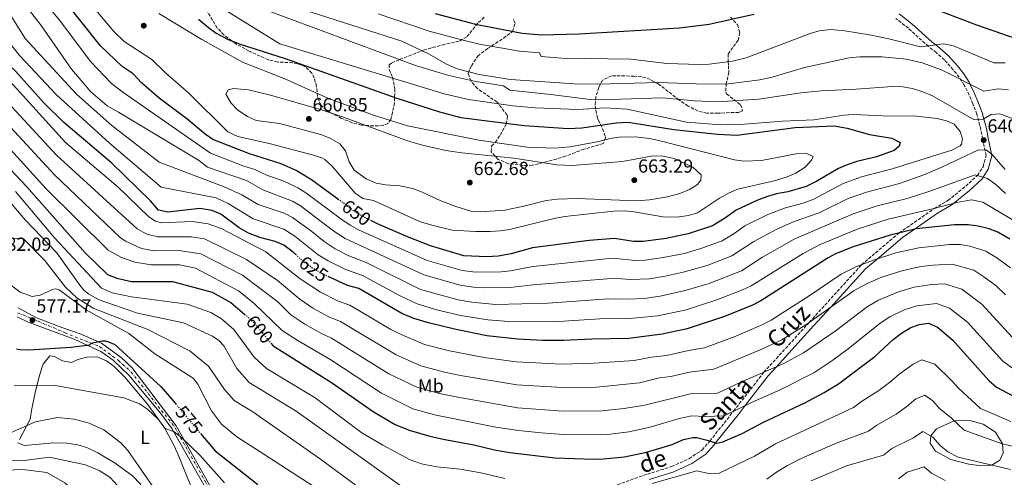
# Model space of a CAD drawing. Units: metres. Extents: x 600356 to 603793, y 4747672 to 4750035.
# Drawn here: x 602115 to 602636, y 4748124 to 4748366 of the extents above; entities that cross this region are included whole.
import ezdxf
from ezdxf.enums import TextEntityAlignment as Align

# ---------------------------------------------------------------- set-up
doc = ezdxf.new("R2010")
doc.units = ezdxf.units.M
doc.header["$MEASUREMENT"] = 0
for name, pattern in [('DGN Style 3', [2.435891, 1.739922, -0.695969]), ('DGN Style 4', [2.785615, 1.391938, -0.695969, 0.00174, -0.695969]), ('DGN Style 5', [1.217945, 0.521977, -0.695969])]:
    doc.linetypes.add(name, pattern=pattern)
for name, color, linetype, lineweight in [('Balsa-alberca', 142, 'Continuous', 0), ('Camino', 7, 'DGN Style 3', 0), ('Cota de curva de nivel directora', 7, 'Continuous', 0), ('Cota de punto acotado terreno', 7, 'Continuous', 0), ('Curva de nivel directora', 30, 'Continuous', 30), ('Curva de nivel directora no vista', 30, 'DGN Style 5', 30), ('Curva de nivel intermedia', 30, 'Continuous', 0), ('Eje pista pavimentada', 7, 'DGN Style 4', 0), ('Etiqueta de uso rústico', 92, 'Continuous', 0), ('Línea de cambio de uso (parcela vista)', 92, 'Continuous', 0), ('Línea de pista pavimentada', 7, 'Continuous', 0), ('Margen derecho', 7, 'Continuous', 0), ('pavimentado', 23, 'Continuous', 0), ('Punto acotado terreno (símbolo)', 7, 'Continuous', 0), ('Zona arbolada', 92, 'DGN Style 3', 0)]:
    doc.layers.add(name, color=color, linetype=linetype, lineweight=lineweight)
doc.styles.add('Style-Arial', font='arial.ttf')

# ---------------------------------------------------------------- blocks, each defined once
blk = doc.blocks.new('5PATER')
at = {"layer": 'Punto acotado terreno (símbolo)', "linetype": 'Continuous', "lineweight": 0}
h = blk.add_hatch(color=51, dxfattribs=at)
edge = h.paths.add_edge_path()
edge.add_ellipse((0, 0), major_axis=(-0.11, -0.111), ratio=0.999422, start_angle=0, end_angle=360)

msp = doc.modelspace()

# ---------------------------------------------------------------- linework, layer by layer
at = {"layer": 'Balsa-alberca', "color": 142, "linetype": 'Continuous', "lineweight": 0, "elevation": 587, "flags": 128}
msp.add_lwpolyline([(602596.92, 4748145.53), (602600.07, 4748149.3), (602609.36, 4748153.51), (602617.66, 4748153.6), (602624.74, 4748151.63), (602631.24, 4748147.51), (602634.99, 4748141.3), (602635.26, 4748136.57), (602633.53, 4748132.63), (602629.29, 4748129.97), (602623.78, 4748129.58), (602617.09, 4748130.47), (602607.53, 4748132.98), (602599.49, 4748137.47), (602596.62, 4748141.59), (602596.92, 4748145.53)], close=True, dxfattribs=at)
at = {"layer": 'Balsa-alberca', "color": 142, "linetype": 'Continuous', "lineweight": 0}
msp.add_polyline3d([(602596.92, 4748145.53, 585), (602600.07, 4748149.3, 587), (602609.36, 4748153.51, 590), (602617.66, 4748153.6, 591), (602624.74, 4748151.63, 591), (602631.24, 4748147.51, 591), (602634.99, 4748141.3, 590), (602635.26, 4748136.57, 587), (602633.53, 4748132.63, 587), (602629.29, 4748129.97, 585), (602623.78, 4748129.58, 584), (602617.09, 4748130.47, 584), (602607.53, 4748132.98, 584), (602599.49, 4748137.47, 584), (602596.62, 4748141.59, 584), (602596.92, 4748145.53, 585)], dxfattribs=at)
at = {"layer": 'Camino', "color": 7, "linetype": 'DGN Style 3', "lineweight": 0}
msp.add_polyline3d([(602428.9, 4748118.79, 595), (602446.99, 4748125.29, 596.88), (602459.86, 4748129.24, 597.52), (602469.02, 4748133.42, 598.15), (602475.96, 4748138.06, 599.02), (602480.09, 4748142.76, 600), (602492.64, 4748158.56, 605), (602508.6, 4748179.14, 610), (602532.77, 4748205.68, 615), (602560.35, 4748236.09, 620), (602580.2, 4748252.93, 625), (602598.87, 4748265.86, 630), (602606.05, 4748270.03, 631.3), (602615.46, 4748277.69, 632.85), (602621.61, 4748283.34, 635), (602624.62, 4748287.9, 637), (602626.2, 4748293.86, 640.53), (602624.4, 4748302.58, 641.56), (602623.51, 4748307.5, 641.46), (602621.42, 4748315.74, 639.88), (602619.21, 4748321.27, 638.92), (602617.28, 4748325.87, 638.72), (602614.68, 4748331.22, 637.05), (602612.05, 4748335.34, 635.98), (602608.81, 4748339.3, 633.55), (602604.24, 4748344.48, 632.94), (602599.87, 4748348.39, 632.64), (602595.77, 4748351.62, 630.2), (602585.11, 4748361.22, 627.18), (602578.53, 4748366.47, 626.61)], dxfattribs=at)
at = {"layer": 'Curva de nivel directora', "color": 30, "linetype": 'Continuous', "lineweight": 30, "flags": 128}
for points, elevation in [([(602283.79, 4748270.41), (602269.26, 4748281.07), (602261.09, 4748286.03), (602253.3, 4748289.45), (602236.56, 4748294.71), (602217.06, 4748302.44), (602212.93, 4748305.25), (602203.32, 4748313.29), (602188.65, 4748324.3), (602179.37, 4748332.38), (602174.86, 4748337.07), (602169.09, 4748340.96), (602157.65, 4748352.02), (602120.21, 4748399.02)], 650), ([(602261.32, 4748241.08), (602259.5, 4748242.72), (602254.7, 4748246.37), (602250.08, 4748248.31), (602241.95, 4748250.55), (602235.98, 4748252.79), (602230.95, 4748255.62), (602221.38, 4748262.85), (602216.79, 4748264.82), (602210.12, 4748265.83), (602193.29, 4748263.99), (602188.34, 4748264.92), (602184.02, 4748269.9), (602163.56, 4748289.83), (602138.15, 4748311.29), (602127.75, 4748321.57), (602112.66, 4748338.53), (602095.01, 4748354.92), (602086.97, 4748368.04)], 625), ([(602209.53, 4748366.08), (602214.71, 4748361.59), (602218.8, 4748358.71), (602225.18, 4748355.39), (602231.57, 4748352.78), (602255.29, 4748345.16), (602314.44, 4748324.19), (602337.04, 4748316.95), (602348.23, 4748314.04), (602381.86, 4748309.83), (602405.07, 4748308.2), (602412.38, 4748308.46), (602430.5, 4748311.26), (602436.89, 4748311.51), (602460.93, 4748307.75), (602484.08, 4748305.24), (602494.27, 4748304.58), (602525.3, 4748308.66), (602545.77, 4748309.63), (602552.67, 4748308.44), (602564.59, 4748305.07), (602576.34, 4748303.07), (602580.85, 4748300.86), (602580.26, 4748298.86), (602577.61, 4748296.57), (602568.19, 4748293.27), (602557.78, 4748290.67), (602552.68, 4748289.01), (602548.06, 4748287.1), (602536.7, 4748280.27), (602531.11, 4748277.54), (602521.41, 4748274.59), (602515.42, 4748273.56), (602510.61, 4748272.19), (602505, 4748270.05), (602493.94, 4748264.93), (602487.88, 4748260.5), (602481.42, 4748256.68), (602468.57, 4748252.43), (602456.87, 4748249.94), (602444.72, 4748248.41), (602439.72, 4748248.3), (602429.61, 4748249.99), (602416.15, 4748248.95), (602386.3, 4748244.98), (602374.96, 4748241.87), (602368.05, 4748240.62), (602362.01, 4748240.18), (602349.93, 4748240.84), (602332.33, 4748246.01), (602320, 4748250.84), (602304.15, 4748257.73), (602301.1, 4748259.26)], 650), ([(602334.64, 4748369.05), (602356.12, 4748363.41), (602380.82, 4748358.61), (602390.81, 4748357.84), (602410.98, 4748358.25), (602463.99, 4748361.51), (602479.71, 4748363.42), (602503.32, 4748368.78)], 625), ([(602602.67, 4748370.04), (602621.22, 4748363.12), (602647.14, 4748354.12)], 625), ([(602097.93, 4748298.99), (602118.65, 4748277.3), (602149.51, 4748242.32), (602161.29, 4748230.95), (602166.34, 4748228.95), (602173.97, 4748227.28), (602195.74, 4748227.19), (602216.68, 4748221.52), (602226.63, 4748216.17), (602233.97, 4748209.79)], 600), ([(602638.83, 4748249.66), (602632.49, 4748253.36), (602627.83, 4748255.17), (602621.99, 4748256.55), (602616.75, 4748257.21), (602609.61, 4748257.29), (602589.31, 4748255.06), (602575.45, 4748251.82), (602555.94, 4748245.54), (602546.61, 4748241.83), (602542.71, 4748239.76), (602506.99, 4748217.05), (602502.55, 4748214.75), (602487.87, 4748208.77), (602468.1, 4748202.16), (602454.9, 4748199.27), (602437.25, 4748197.11), (602417.68, 4748196.69), (602402.66, 4748195.91), (602391.61, 4748195.93), (602378.39, 4748196.64), (602362.02, 4748198.43), (602344.9, 4748201.9), (602331.14, 4748205.3), (602323.37, 4748207.66), (602317.13, 4748210.26), (602294.38, 4748223.48), (602288.33, 4748225.03), (602278.5, 4748229.71)], 625), ([(602247.83, 4748194.56), (602249.05, 4748193.08), (602279.81, 4748173.67), (602302.47, 4748158.03), (602313.6, 4748151.55), (602320.94, 4748148.52), (602331.83, 4748145.26), (602338.87, 4748143.67), (602355.23, 4748140.84), (602366.17, 4748138.09), (602374.22, 4748136.75), (602398.04, 4748133.94), (602418.77, 4748133.1), (602423.76, 4748133.31), (602434.9, 4748134.35), (602446.61, 4748136.81), (602460.07, 4748140.96), (602466.15, 4748143.51), (602471.09, 4748144.69), (602473.08, 4748144.64), (602477.94, 4748143.47), (602483.7, 4748141.56), (602486.9, 4748142.36), (602497.2, 4748146.76), (602508.48, 4748152.74), (602530.36, 4748163.07), (602540.48, 4748168.4), (602548.18, 4748173.12), (602567.38, 4748187.52), (602577.1, 4748196.52), (602581.42, 4748199.8), (602585.99, 4748202.76), (602590.8, 4748204.4), (602595.76, 4748205.2), (602600.57, 4748203.05), (602608.69, 4748196.15), (602627.61, 4748174.89), (602631.83, 4748171.32), (602644.11, 4748164.78)], 600), ([(602113.13, 4748191.58), (602114.98, 4748191.15), (602119.62, 4748191.02), (602142.02, 4748192.5), (602151.94, 4748193.65), (602152.75, 4748194.35), (602154.23, 4748194.98), (602158.58, 4748195.86), (602160.02, 4748195.8), (602161.86, 4748195.29), (602165.19, 4748193.81), (602189.8, 4748171.52), (602197.33, 4748162.55)], 575), ([(602210.56, 4748146.78), (602218.33, 4748137.52), (602240.91, 4748119.74)], 575)]:
    msp.add_lwpolyline(points, dxfattribs=dict(at, elevation=elevation))
at = {"layer": 'Curva de nivel directora no vista', "color": 30, "linetype": 'DGN Style 5', "lineweight": 30, "flags": 128}
for points, elevation in [([(602301.1, 4748259.26), (602296.71, 4748261.46), (602292.44, 4748264.06), (602283.79, 4748270.41)], 650), ([(602278.5, 4748229.71), (602274.59, 4748231.58), (602269.48, 4748234.53), (602265.41, 4748237.43), (602261.32, 4748241.08)], 625), ([(602233.97, 4748209.79), (602236.69, 4748207.43), (602240.2, 4748203.87), (602247.83, 4748194.56)], 600), ([(602197.33, 4748162.55), (602210.56, 4748146.78)], 575)]:
    msp.add_lwpolyline(points, dxfattribs=dict(at, elevation=elevation))
at = {"layer": 'Curva de nivel intermedia', "color": 30, "linetype": 'Continuous', "lineweight": 0, "flags": 128}
for points, elevation in [([(602098.34, 4748386.9), (602117.8, 4748355.75), (602144.98, 4748326.35), (602163.56, 4748309.72), (602188.67, 4748290.29), (602223.08, 4748277.4), (602232.41, 4748273.17), (602241, 4748268.05), (602254.75, 4748263.3), (602259.2, 4748261.02), (602269.45, 4748253.62), (602275.97, 4748248.3), (602281.73, 4748244.57), (602289, 4748240.88), (602298.29, 4748237.18), (602326.95, 4748223), (602346.91, 4748217.47), (602354.1, 4748216.3), (602366.58, 4748215.07), (602394.54, 4748215.81), (602426.2, 4748218.09), (602436.26, 4748217.91), (602445.35, 4748218.29), (602453.79, 4748219.41), (602466.93, 4748222.39), (602479.67, 4748226.07), (602496.76, 4748232.91), (602508.01, 4748240.17), (602524.73, 4748249.56), (602555.97, 4748263.05), (602568.61, 4748267.34), (602584.39, 4748271.15), (602596.52, 4748275.03), (602620.45, 4748283.67), (602626.95, 4748281.79), (602631.35, 4748278.53), (602636.49, 4748273.73)], 635), ([(602398.1, 4748297.83), (602406.17, 4748298.41), (602421.39, 4748301.38), (602427.15, 4748302.95), (602432.1, 4748303.69), (602440.59, 4748303.74), (602448.1, 4748302.93), (602453, 4748301.9), (602493.17, 4748291.68), (602498.13, 4748290.91), (602507.37, 4748291.2), (602525.69, 4748294.8), (602530.82, 4748295.13), (602534.68, 4748293.46), (602533.88, 4748291.38), (602530.44, 4748287.76), (602525.59, 4748284.55), (602520.99, 4748282.58), (602514.83, 4748280.73), (602494.89, 4748276.14), (602490.29, 4748274.2), (602485.24, 4748271.33), (602473.48, 4748263.58), (602468.72, 4748262.07), (602462.58, 4748261.27), (602455.18, 4748261.48), (602439.98, 4748264.15), (602435, 4748264.57), (602429.09, 4748264.41), (602403.36, 4748261.65), (602398.43, 4748260.81), (602374.03, 4748254.76), (602369.09, 4748253.99), (602363.87, 4748253.73), (602356.29, 4748253.7), (602343.79, 4748254.4), (602332.98, 4748256.94), (602326.45, 4748259), (602302, 4748270.14), (602296.49, 4748271.11), (602292.39, 4748273.97), (602280.05, 4748288.5), (602276.27, 4748291.8), (602275.03, 4748292.43), (602270.3, 4748294.07), (602247.5, 4748300.13), (602230.29, 4748303.88), (602224.93, 4748306.39), (602204.35, 4748326.86), (602192.15, 4748337.45), (602184.83, 4748344.8), (602170.2, 4748354.32), (602164.7, 4748359.57), (602138.46, 4748390.96)], 655), ([(602192.88, 4748390.02), (602252.47, 4748352.99), (602339.46, 4748326.6), (602352.28, 4748323.53), (602375.83, 4748320.27), (602387.63, 4748319.15), (602410.22, 4748318.21)], 645), ([(602110.1, 4748383.55), (602126.26, 4748362.7), (602142.36, 4748339.59), (602152.46, 4748327.63), (602161.09, 4748320.21), (602167.22, 4748316.88), (602209.5, 4748291.4), (602214.28, 4748287.79), (602234.81, 4748280.6), (602243.51, 4748275.68), (602259.17, 4748269.81), (602263.43, 4748267.19), (602281.1, 4748253.79), (602287.1, 4748250.02), (602328.74, 4748230.67), (602347.92, 4748225.26), (602355.06, 4748224.18), (602360.64, 4748223.85), (602374.35, 4748223.99), (602386.43, 4748225.47), (602425.67, 4748228.67), (602430.79, 4748228.79), (602438.05, 4748228.26), (602448.05, 4748228.66), (602456.43, 4748230.03), (602465.92, 4748232.13), (602478.62, 4748235.74), (602491.65, 4748240.83), (602503.32, 4748248.43), (602515.49, 4748254.96), (602524.65, 4748258.97), (602538, 4748263.53), (602553.33, 4748271.07), (602562.95, 4748274.52), (602580.44, 4748279.04), (602593.33, 4748283.69), (602602.82, 4748287.66), (602622.3, 4748296.9), (602626.38, 4748296.76), (602629.43, 4748294.41), (602636.39, 4748286.44)], 640), ([(602410.22, 4748318.21), (602424.68, 4748319.14), (602436.25, 4748318.36), (602467.75, 4748311.53), (602485.87, 4748310.14), (602496.1, 4748310.31), (602518.46, 4748312.11), (602535.02, 4748312.79), (602551.06, 4748315.31), (602556.1, 4748315.62), (602575.51, 4748314.74), (602587.84, 4748314.83), (602600.41, 4748313.54), (602605.25, 4748312.29), (602609.28, 4748310.44), (602612.58, 4748306.69), (602613.76, 4748302.74), (602613.24, 4748299.82), (602612.5, 4748299), (602608.14, 4748296.69), (602576.5, 4748286.92), (602560.37, 4748282.6), (602550.68, 4748279.12), (602535.12, 4748270.77), (602529.49, 4748268.75), (602520.04, 4748266.27), (602510.69, 4748262.71), (602498.63, 4748256.68), (602492.94, 4748252.6), (602486.54, 4748248.76), (602475.28, 4748244.62), (602466.64, 4748242.11), (602455.3, 4748239.87), (602445.76, 4748238.46), (602440.77, 4748238.35), (602430.32, 4748239.39), (602425.15, 4748239.25), (602386.36, 4748235.22), (602374.65, 4748232.93), (602369.68, 4748232.36), (602356.02, 4748232.1), (602348.92, 4748233.05), (602330.53, 4748238.34), (602294.13, 4748254.6), (602289.75, 4748257.01), (602284.75, 4748260.4), (602266.35, 4748274.13), (602262.13, 4748276.82), (602254.29, 4748280.45), (602246.02, 4748283.31), (602239.29, 4748286.52), (602233.53, 4748288.33), (602215.76, 4748295.07), (602169.44, 4748327.39), (602163.42, 4748332.06), (602152.3, 4748343.71), (602136.1, 4748365.43), (602119.15, 4748385.76)], 645), ([(602587.26, 4748329.35), (602582.1, 4748330.17), (602576.66, 4748330.51), (602557.51, 4748329), (602538.96, 4748328.13), (602528.14, 4748327.08), (602505.99, 4748323.73), (602483.99, 4748322.26), (602472.08, 4748322.85), (602455.02, 4748324.48), (602432.7, 4748323.66), (602416.68, 4748323.54), (602395.93, 4748326.22), (602374.26, 4748328.5), (602370.96, 4748330.83), (602356.32, 4748333.03), (602341.89, 4748336.26), (602324.27, 4748341.56), (602221.58, 4748379.88)], 640), ([(602638.08, 4748328.65), (602632.63, 4748329.22), (602625.11, 4748327.89), (602602.63, 4748339.18), (602592.4, 4748342.92), (602584.21, 4748344.94), (602571.21, 4748346.12), (602559.5, 4748346.2), (602553.75, 4748345.63), (602530.22, 4748340.43), (602512.97, 4748335.39), (602506.48, 4748333.96), (602489.99, 4748331.84), (602477.78, 4748331.64), (602453.09, 4748332.46), (602420.44, 4748331.67), (602408.27, 4748331.77), (602374.61, 4748334.14), (602357.96, 4748336.81), (602346.42, 4748339.85), (602340.8, 4748342.3), (602331.53, 4748347.58), (602317.16, 4748354.51), (602242.71, 4748378.39)], 635), ([(602188.57, 4748369.11), (602211.2, 4748355.35), (602232.78, 4748343.22), (602255.25, 4748334.55), (602277.92, 4748324.33), (602301.59, 4748315.46), (602320.05, 4748309.58), (602357.82, 4748301.96), (602383.42, 4748298.36), (602398.1, 4748297.83)], 655), ([(602636.37, 4748342.89), (602630.25, 4748343.04), (602608.96, 4748352.02), (602603.75, 4748352.97), (602591.52, 4748351.38), (602574.71, 4748355.71), (602564.62, 4748357.82), (602551.5, 4748359.83), (602544.17, 4748360.52), (602537.88, 4748359.91), (602533.07, 4748358.52), (602499.21, 4748345.65), (602491.97, 4748343.82), (602479.75, 4748342.27), (602474.54, 4748342.08), (602457.35, 4748342.66), (602438.28, 4748344.85), (602401.7, 4748345.36), (602390.86, 4748346.27), (602390, 4748348.17), (602379.27, 4748349.07), (602358.17, 4748352.88), (602346.73, 4748355.58), (602331.55, 4748359.77), (602304.61, 4748368.88)], 630), ([(602101.24, 4748363.64), (602114.92, 4748346.68), (602134.27, 4748326.05), (602162.39, 4748300.47), (602189.77, 4748277.09), (602218.89, 4748271.53), (602225.24, 4748268.45), (602238.49, 4748260.42), (602254.71, 4748254.83), (602260.51, 4748251.2), (602272.72, 4748241.41), (602278.16, 4748238.07), (602286.95, 4748233.79), (602296.33, 4748230.33), (602316.13, 4748219.62), (602325.16, 4748215.33), (602336.2, 4748212.1), (602348.23, 4748209.21), (602362.54, 4748206.93), (602373.73, 4748206.12), (602397.39, 4748205.88), (602421.73, 4748207.36), (602437.7, 4748207.55), (602452.62, 4748209.07), (602467.52, 4748212.27), (602483.77, 4748217.42), (602497.37, 4748222.82), (602501.88, 4748224.98), (602529.5, 4748241.96), (602538.45, 4748246.73), (602558.59, 4748255.08), (602574.45, 4748260.22)], 630), ([(602639.24, 4748234.38), (602631.94, 4748239.69), (602626.11, 4748243.3), (602617.71, 4748245.85), (602612.55, 4748246.81), (602606.84, 4748246.87), (602590.6, 4748245.09), (602578.52, 4748242.34), (602566.14, 4748238.33), (602557.31, 4748234.91), (602549.59, 4748231.12), (602532.7, 4748219.65), (602512.55, 4748206.72), (602508.11, 4748204.41), (602492.89, 4748197.99), (602477.21, 4748192.08), (602468.7, 4748190.67), (602457.15, 4748188.12), (602449.21, 4748187.14), (602440.08, 4748185.34), (602418.9, 4748184.01), (602401.74, 4748183.51), (602377.56, 4748184.66), (602360.66, 4748186.91), (602342.29, 4748190.57), (602329.1, 4748193.94), (602317.95, 4748198.58), (602311.31, 4748201.8), (602289.54, 4748214.73), (602283.01, 4748217.04), (602274.1, 4748221.54), (602263.35, 4748228.67), (602245.2, 4748242.99), (602221.49, 4748255.18), (602214.6, 4748257.76), (602206.21, 4748258.93), (602189.73, 4748258.32), (602186.74, 4748259.08), (602183.12, 4748261.48), (602166.91, 4748277.18), (602139.14, 4748300.72), (602109.7, 4748333.22)], 620), ([(602407.25, 4748288.54), (602433.86, 4748290.69), (602449.08, 4748293.52), (602454.31, 4748293.72), (602461.18, 4748292.32), (602471.11, 4748287.76), (602475.54, 4748283.62), (602475.33, 4748280.76), (602473.47, 4748278.5), (602469.23, 4748275.85), (602464.12, 4748273.77), (602457.57, 4748272.08), (602448.11, 4748270.43), (602441.18, 4748269.85), (602409.83, 4748271.08), (602399.46, 4748270.87), (602393.38, 4748270.16), (602381.67, 4748267.06), (602371.52, 4748264.97), (602358.65, 4748264.09), (602353.52, 4748264.51), (602345.69, 4748266.91), (602337.67, 4748269.95), (602327.57, 4748274.69), (602322.89, 4748276.44), (602316.09, 4748277.84), (602308.46, 4748278.31), (602303.55, 4748279.2), (602298.2, 4748281.6), (602291.85, 4748286.2), (602289.24, 4748290.47), (602287.22, 4748296.45), (602284.24, 4748300.11), (602279.3, 4748302.93), (602274.66, 4748304.78), (602252.38, 4748310.9), (602239.96, 4748312.4), (602235.46, 4748314.57), (602230.24, 4748317.88), (602226.7, 4748321.57), (602223.93, 4748326.36), (602225.25, 4748328.58), (602227.98, 4748329.29), (602235.96, 4748328.61), (602247.66, 4748325.92), (602274.56, 4748317.99), (602285.63, 4748314.39), (602320.64, 4748301.54), (602328.03, 4748299.29), (602340.37, 4748296.6), (602348.85, 4748295.25), (602376.42, 4748292.41), (602399.14, 4748288.95), (602407.25, 4748288.54)], 660), ([(602643.33, 4748312.32), (602633.55, 4748315.91), (602628.89, 4748315.55), (602624.65, 4748313.12), (602619.97, 4748312.73), (602597.92, 4748325.5), (602592.74, 4748327.65), (602587.26, 4748329.35)], 640), ([(602571.1, 4748229.44), (602563.34, 4748226.14), (602556.47, 4748222.47), (602531.31, 4748204.65), (602518.11, 4748196.39), (602507.57, 4748191.37), (602482.21, 4748180.75), (602469.29, 4748179.18), (602459.4, 4748176.96), (602453.45, 4748176.23), (602442.9, 4748173.58), (602420.11, 4748171.33), (602402.06, 4748171.07), (602377.97, 4748172.54), (602348.11, 4748177.5), (602339.67, 4748179.24), (602327.06, 4748182.58), (602314.08, 4748188.44), (602284.7, 4748205.98), (602278.75, 4748208.38), (602269.95, 4748213.09), (602263.05, 4748217.79), (602251.23, 4748227.73), (602234.9, 4748238.89), (602212.69, 4748249.77), (602205.72, 4748250.92), (602187.97, 4748250.91), (602182.18, 4748252.2), (602176.97, 4748255.04), (602134.27, 4748294.16), (602104.12, 4748326.49)], 615), ([(602642.15, 4748195.53), (602623.96, 4748215.27), (602613.34, 4748223.17), (602604.15, 4748226), (602597.32, 4748225.6), (602588.26, 4748224.21), (602579.87, 4748221.77), (602569.37, 4748217.36), (602563.35, 4748213.82), (602546.44, 4748200.88), (602529.56, 4748189.43), (602519.24, 4748183.74), (602496.44, 4748173.88), (602483.77, 4748167.95), (602469.89, 4748167.68), (602445.73, 4748161.81), (602434.78, 4748159.98), (602422.99, 4748158.81), (602402.38, 4748158.62), (602378.37, 4748160.41), (602346.67, 4748165.94), (602337.06, 4748167.91), (602325.02, 4748171.23), (602310.21, 4748178.31), (602279.87, 4748197.23), (602274.49, 4748199.72), (602265.8, 4748204.64), (602258.38, 4748209.55), (602251.55, 4748216.5), (602232.81, 4748230.57), (602210.78, 4748241.78), (602199.14, 4748243.58), (602186.21, 4748243.5), (602179.39, 4748244.71), (602170.82, 4748248.6), (602168.05, 4748250.44), (602133.23, 4748283.68), (602105.83, 4748313.42)], 610), ([(602575.39, 4748208.58), (602570.22, 4748205.17), (602553.31, 4748191.5), (602545.22, 4748185.63), (602535.02, 4748178.92), (602517.22, 4748169.89), (602502.46, 4748163.31), (602487.63, 4748156.14), (602477.35, 4748155.72), (602470.49, 4748156.19), (602463.9, 4748154.66), (602448.56, 4748150.05), (602437.28, 4748147.68), (602425.86, 4748146.29), (602412.7, 4748145.96), (602402.71, 4748146.18), (602390.83, 4748147.17), (602378.78, 4748148.28), (602366.81, 4748150.11), (602334.44, 4748156.58), (602322.98, 4748159.87), (602306.34, 4748168.17), (602279.5, 4748185.71), (602261.65, 4748196.19), (602253.72, 4748201.32), (602238.93, 4748215.59), (602230.72, 4748222.25), (602207.96, 4748234.21), (602199.35, 4748236.05), (602184.45, 4748236.1), (602175.72, 4748237.53), (602168.81, 4748239.89), (602161.61, 4748243.86), (602128.64, 4748276.35), (602099.87, 4748307.97)], 605), ([(602100.51, 4748279.99), (602117.73, 4748259.8), (602134.57, 4748242.46), (602146.77, 4748225.24), (602149.05, 4748222.43), (602151.44, 4748220.44), (602156.89, 4748217.56), (602177.15, 4748210.52), (602201.62, 4748205.35), (602216.94, 4748198.33), (602220.32, 4748195.9), (602222.93, 4748193.14), (602229.83, 4748181.13), (602236.21, 4748173.73), (602261.21, 4748158.54), (602317.28, 4748118.44), (602323.19, 4748116.19), (602332.27, 4748114.51), (602347.23, 4748113.95), (602357.71, 4748112.26), (602368.91, 4748109), (602375.85, 4748108.28), (602383.32, 4748108.14)], 590), ([(602112.6, 4748274.81), (602133.29, 4748250.27), (602158.2, 4748223.67), (602163.74, 4748221.21), (602173.96, 4748219.01), (602203.41, 4748215.17), (602216, 4748210.81)], 595), ([(602574.45, 4748260.22), (602597.87, 4748265.59), (602610.83, 4748269.07), (602618.6, 4748270.44), (602624.47, 4748269.17), (602644.41, 4748257.44)], 630), ([(602106.73, 4748250.54), (602116.92, 4748249.76), (602127.97, 4748238.57), (602139.03, 4748224.22), (602145.13, 4748218.5), (602153.77, 4748213.11), (602182.62, 4748201.81), (602205.05, 4748190.37), (602214.8, 4748182.43), (602223.21, 4748170.13), (602228.34, 4748164.14), (602238.3, 4748158.27), (602274.13, 4748133.21), (602293.63, 4748118.63)], 585), ([(602636.46, 4748220.09), (602631.6, 4748224.83), (602625.05, 4748229.72), (602619.72, 4748233.24), (602608.35, 4748236.41), (602598.11, 4748235.8), (602591.89, 4748235.12), (602586.99, 4748234.12), (602581.59, 4748232.86), (602571.1, 4748229.44)], 615), ([(602109.88, 4748225.55), (602115.09, 4748221.61), (602121.44, 4748219.2), (602125.78, 4748220), (602132.27, 4748223.03), (602133.9, 4748223.24), (602135.72, 4748222.85), (602149.98, 4748212.22), (602172.62, 4748199.65), (602186.3, 4748188.99), (602206.63, 4748176.1), (602209.14, 4748172.89)], 580), ([(602641.57, 4748180.21), (602634.88, 4748185.21), (602616.32, 4748205.71), (602606.95, 4748213.11), (602599.95, 4748215.6), (602589.53, 4748214.31), (602582.93, 4748212.27), (602575.39, 4748208.58)], 605), ([(602216, 4748210.81), (602221.57, 4748207.37), (602228.13, 4748201.76), (602239.01, 4748187.16), (602245.53, 4748181.14), (602271.29, 4748165.62), (602295.96, 4748147.14), (602306.94, 4748140.58), (602321.51, 4748132.76), (602327.51, 4748130.72), (602335.57, 4748129.09), (602347.98, 4748127.96), (602358.9, 4748125.94), (602371.57, 4748122.87)], 595), ([(602449.53, 4748120.21), (602473.11, 4748127.07), (602479.42, 4748125.51), (602484.97, 4748125.76), (602503.7, 4748134.68), (602514.85, 4748141.31), (602556.12, 4748160.52), (602560.26, 4748163.66), (602569.4, 4748169.58), (602575.85, 4748174.3), (602580.02, 4748178.05), (602587.6, 4748183.39), (602592.29, 4748185.69), (602599.08, 4748183.39), (602608.37, 4748174.45), (602611.7, 4748170.72), (602623.21, 4748159.92), (602639.42, 4748153.07)], 595), ([(602209.14, 4748172.89), (602216.33, 4748158.73), (602221.74, 4748151.66), (602229.81, 4748144.9), (602244.13, 4748135.89), (602282.44, 4748110.91)], 580), ([(602112.03, 4748172.32), (602133.61, 4748172.2), (602170.05, 4748165.64), (602178.35, 4748162.43), (602182.55, 4748159.72), (602188.16, 4748154.42), (602191.93, 4748149.45), (602196.58, 4748147.6), (602200.58, 4748144.5), (602210.31, 4748135.1), (602223.18, 4748120.59)], 570), ([(602510.2, 4748122.6), (602515.31, 4748126.33), (602521.22, 4748129.88), (602528.35, 4748133.5), (602546.48, 4748141.54), (602564.06, 4748147.92), (602568.35, 4748151.2), (602578.63, 4748157.03), (602584.32, 4748161.08), (602589, 4748165.18), (602593.78, 4748166.97), (602598.09, 4748163.96), (602601.41, 4748160.22), (602607.93, 4748154.87), (602614.6, 4748148.52), (602634.74, 4748141.36), (602642.42, 4748139.48)], 590), ([(602187.63, 4748116.51), (602185.33, 4748118.64), (602172.01, 4748137.78), (602168.36, 4748141.78), (602159.38, 4748148.69), (602151.66, 4748152.17), (602143.71, 4748154.37), (602134.8, 4748155.24), (602123.18, 4748152.86), (602105.61, 4748145.25)], 565), ([(602533.76, 4748121.75), (602552.32, 4748129.62), (602572, 4748135.33), (602576.43, 4748138.75), (602587.85, 4748144.49), (602592.79, 4748147.86), (602598.09, 4748144.87), (602601.99, 4748140.48), (602605.98, 4748137.12), (602611.44, 4748134.21)], 585), ([(602104.95, 4748132.82), (602116.06, 4748132.35), (602130.62, 4748134.19), (602149.62, 4748130.13), (602156.88, 4748127.19), (602162.78, 4748123.44), (602170.44, 4748114.97), (602173.02, 4748110.7), (602175.14, 4748093.55), (602177.3, 4748088.27), (602181.17, 4748085.54), (602193.3, 4748080.2), (602204.67, 4748076.99), (602221.25, 4748073.5), (602226.04, 4748072.08), (602231.82, 4748069.82), (602237.31, 4748067.11), (602242.42, 4748063.14), (602244.47, 4748059.36), (602245.92, 4748054.06), (602248.14, 4748049.55), (602261.67, 4748036.23), (602265.52, 4748032.9), (602266.97, 4748027.74)], 560), ([(602611.44, 4748134.21), (602639.21, 4748127.61)], 585), ([(602098.91, 4748126.95), (602116.46, 4748127.75), (602129.21, 4748126.09), (602138.74, 4748120.58), (602150.7, 4748109.95), (602163.98, 4748084.62), (602166.6, 4748080.36), (602168.35, 4748078.38), (602172.2, 4748075.19), (602179.04, 4748070.33), (602184.43, 4748067.99), (602198.15, 4748063.83), (602224.7, 4748059.92), (602230.31, 4748058.6), (602234.98, 4748056.89), (602235.75, 4748056.49), (602239.09, 4748052.71), (602239.41, 4748047.73)], 555), ([(602579.94, 4748122.73), (602584.51, 4748126.29), (602593.45, 4748129.02), (602597.37, 4748125.71), (602604.65, 4748121.84)], 580)]:
    msp.add_lwpolyline(points, dxfattribs=dict(at, elevation=elevation))
at = {"layer": 'Eje pista pavimentada', "color": 7, "linetype": 'DGN Style 4', "lineweight": 0}
msp.add_polyline3d([(602113.92, 4748210.68, 577.99), (602138.86, 4748200.1, 575.7), (602157.08, 4748192.78, 574.89), (602167.21, 4748185.35, 574.15), (602173.94, 4748179.25, 572.29), (602197.15, 4748149.75, 569.74), (602216.23, 4748115.57, 566.69), (602223.93, 4748102.1, 565.53), (602228.78, 4748096.1, 565.34), (602237.22, 4748089.09, 565.67), (602247.51, 4748082.64, 566.2), (602259.34, 4748076.36, 566.55), (602269.99, 4748068.14, 566.43), (602273.67, 4748063.87, 566.26), (602277.16, 4748058.68, 566.25), (602280.75, 4748054.31, 566.08), (602284.34, 4748051.4, 565.72), (602290.65, 4748049.67, 564.71), (602299.77, 4748047.12, 563.06), (602307.29, 4748044.7, 562.01), (602313.59, 4748041.6, 560.94), (602317.96, 4748036.6, 560.04), (602320.77, 4748030.59, 559.28), (602322.13, 4748023.86, 558.64)], dxfattribs=at)
at = {"layer": 'Línea de cambio de uso (parcela vista)', "color": 92, "linetype": 'Continuous', "lineweight": 0}
for points in [[(602114.78, 4748143.6, 562.9), (602120.33, 4748154.31, 565.32), (602121.19, 4748158.88, 566.25), (602123.11, 4748168.52, 568.99), (602125.19, 4748176.76, 571.73), (602126.61, 4748181.45, 572.72), (602127.29, 4748183.38, 572.94), (602130.81, 4748187.82, 573.25), (602133.35, 4748187.48, 573.25), (602137.44, 4748185.16, 572.94), (602142.35, 4748184.32, 572.94), (602145.58, 4748185.9, 573.25), (602150.41, 4748187.18, 573.52), (602155.95, 4748187.36, 573.56), (602160.74, 4748185.14, 573.09), (602164.82, 4748182.27, 572.54), (602170.59, 4748176.63, 571.73), (602182.44, 4748162.25, 570.21), (602191.43, 4748149.67, 568.99), (602196.29, 4748141, 567.77), (602198.44, 4748136.41, 567.16), (602205.57, 4748118.54, 565.64)], [(602213.3, 4748071.849, 559.56), (602211.94, 4748071.69, 559.56), (602206.89, 4748071.69, 559.56), (602201.22, 4748072.48, 559.36), (602192.71, 4748074.46, 558.64), (602187.05, 4748076.26, 558.64), (602181.21, 4748078.77, 558.34), (602177.1, 4748081.57, 558.33), (602175.93, 4748084.72, 558.64), (602176.75, 4748088.42, 559.56), (602179.06, 4748094.1, 559.86), (602181.2, 4748103.84, 562.66), (602181.84, 4748109.81, 563.43), (602181.09, 4748115.21, 564.72), (602178.81, 4748120.01, 564.16), (602174.5, 4748124.34, 563.82), (602165.46, 4748131.01, 562.91), (602156.19, 4748136.59, 562.35), (602150.34, 4748139.34, 561.99), (602145.57, 4748140.83, 561.99), (602139.81, 4748141.62, 561.99), (602132.87, 4748141.82, 561.99), (602117.43, 4748140.45, 562.3), (602113.71, 4748141.87, 562.9)]]:
    msp.add_polyline3d(points, dxfattribs=at)
at = {"layer": 'Línea de pista pavimentada', "color": 7, "linetype": 'Continuous', "lineweight": 0}
for points in [[(602114.11, 4748213.25, 578.33), (602123.47, 4748208.12, 577.46), (602137.17, 4748202.92, 575.72), (602146.95, 4748199.57, 575.58), (602158.2, 4748194.63, 574.58), (602168.55, 4748186.9, 574.26), (602174.2, 4748181.61, 572.34), (602197.6, 4748150.73, 569.79), (602223.48, 4748105.05, 565.69), (602226.62, 4748100.69, 565.37), (602230.12, 4748096.92, 565.34), (602237.39, 4748090.6, 565.64), (602249.26, 4748083.31, 566.25), (602259.1, 4748078.04, 566.55), (602267.63, 4748072.14, 566.56)], [(602113.57, 4748208.51, 577.71), (602119.44, 4748205.67, 577.13), (602143.61, 4748196.66, 575.44), (602157.76, 4748190.12, 574.78), (602164.37, 4748185.56, 574.47), (602172.62, 4748177.58, 572.34), (602189.58, 4748157.39, 570.51), (602195.43, 4748149.34, 569.79), (602221.32, 4748103.67, 565.69)]]:
    msp.add_polyline3d(points, dxfattribs=at)
at = {"layer": 'Margen derecho', "color": 7, "linetype": 'Continuous', "lineweight": 0}
for points in [[(602580.24, 4748368.94, 626.16), (602587.03, 4748363.52, 627.35), (602597.67, 4748353.94, 629.61), (602599.59, 4748352.43, 630), (602601.78, 4748350.71, 630.45), (602606.36, 4748346.61, 631.49), (602611.04, 4748341.29, 632.76), (602614.41, 4748337.18, 633.75), (602617.22, 4748332.76, 634.74), (602617.81, 4748331.55, 635), (602619.96, 4748327.16, 636.09)], [(602619.96, 4748327.16, 636.09), (602621.93, 4748322.43, 637.46), (602624.2, 4748316.74, 639.13), (602625.06, 4748313.36, 640), (602626.37, 4748308.19, 639.91), (602627.28, 4748303.1, 638.81), (602629.03, 4748294.73, 640), (602629.25, 4748293.67, 641.04), (602627.37, 4748286.61, 637.15), (602624.62, 4748282.47, 635), (602623.9, 4748281.37, 634.46), (602617.42, 4748275.42, 632), (602609.03, 4748268.58, 630), (602607.78, 4748267.57, 629.68), (602600.5, 4748263.34, 628), (602588.15, 4748254.79, 625), (602582.03, 4748250.56, 623.52), (602568.55, 4748239.11, 620), (602562.44, 4748233.93, 618.59), (602544.1, 4748213.71, 615), (602534.99, 4748203.66, 613.48), (602515.29, 4748182.03, 610), (602510.89, 4748177.2, 608.84), (602498.72, 4748161.5, 605), (602495, 4748156.7, 603.8), (602483.12, 4748141.76, 600), (602482.39, 4748140.83, 599.78), (602477.95, 4748135.78, 598.53), (602470.49, 4748130.79, 596.87), (602460.93, 4748126.43, 596.31), (602447.94, 4748122.46, 595.58)]]:
    msp.add_polyline3d(points, dxfattribs=at)
at = {"layer": 'pavimentado', "color": 23, "linetype": 'Continuous', "lineweight": 0}
for points in [[(602114.11, 4748213.25, 578.33), (602123.47, 4748208.12, 577.46), (602137.17, 4748202.92, 575.72), (602146.95, 4748199.57, 575.58), (602158.2, 4748194.63, 574.58), (602168.55, 4748186.9, 574.26), (602174.2, 4748181.61, 572.34), (602197.6, 4748150.73, 569.79), (602223.48, 4748105.05, 565.69)], [(602221.32, 4748103.67, 565.69), (602195.43, 4748149.34, 569.79), (602189.58, 4748157.39, 570.51), (602172.62, 4748177.58, 572.34), (602164.37, 4748185.56, 574.47), (602157.76, 4748190.12, 574.78), (602143.61, 4748196.66, 575.44), (602119.44, 4748205.67, 577.13), (602113.57, 4748208.51, 577.71)]]:
    msp.add_polyline3d(points, dxfattribs=at)
at = {"layer": 'Zona arbolada', "color": 92, "linetype": 'DGN Style 3', "lineweight": 0}
for points in [[(602360.7, 4748367.1, 623.51), (602357.21, 4748363.87, 625.13), (602351.36, 4748356.61, 627.77), (602347.38, 4748354.42, 629.87), (602339.78, 4748352.69, 632.33), (602328.99, 4748349.85, 635.26), (602315.6, 4748344.61, 638.42), (602311.57, 4748342.78, 640.99), (602310.32, 4748341.98, 642.37), (602310.31, 4748339.51, 644.5), (602312.17, 4748335.32, 646.57), (602313.34, 4748329.19, 647.86), (602313.21, 4748321.73, 649.98), (602312.22, 4748316.81, 652.11), (602311.18, 4748313.03, 655.47), (602309.72, 4748310.9, 657.59), (602307.19, 4748309.75, 658.19), (602301.98, 4748309.53, 658.19), (602295.71, 4748310.01, 658.19), (602290.88, 4748311.27, 658.19), (602285.22, 4748313.55, 658.19), (602279.16, 4748316.63, 658.19), (602275.21, 4748319.47, 657.3), (602274.22, 4748320.65, 656.98), (602272.41, 4748325.21, 656.06), (602271.94, 4748330.44, 654.24), (602270.7, 4748335.05, 652.94), (602269.42, 4748337.55, 652.41), (602265.79, 4748341, 651.86), (602264.12, 4748341.8, 651.81), (602259.26, 4748342.96, 651.81), (602251.38, 4748343.39, 651.81), (602246.5, 4748344.5, 651.81), (602236.23, 4748349.21, 651.26), (602229, 4748353.17, 650.28), (602222.92, 4748357.74, 649.37), (602219.45, 4748361.34, 648.9), (602212.56, 4748373.02, 646.33)], [(602360.7, 4748367.1, 623.51), (602357.21, 4748363.87, 625.13), (602351.36, 4748356.61, 627.77), (602347.38, 4748354.42, 629.87), (602339.78, 4748352.69, 632.33), (602328.99, 4748349.85, 635.26), (602315.6, 4748344.61, 638.42), (602311.57, 4748342.78, 640.99), (602310.32, 4748341.98, 642.37), (602310.31, 4748339.51, 644.5), (602312.17, 4748335.32, 646.57), (602313.34, 4748329.19, 647.86), (602313.21, 4748321.73, 649.98), (602312.22, 4748316.81, 652.11), (602311.18, 4748313.03, 655.47), (602309.72, 4748310.9, 657.59), (602307.19, 4748309.75, 658.19), (602301.98, 4748309.53, 658.19), (602295.71, 4748310.01, 658.19), (602290.88, 4748311.27, 658.19), (602285.22, 4748313.55, 658.19), (602279.16, 4748316.63, 658.19), (602275.21, 4748319.47, 657.3), (602274.22, 4748320.65, 656.98), (602272.41, 4748325.21, 656.06), (602271.94, 4748330.44, 654.24), (602270.7, 4748335.05, 652.94), (602269.42, 4748337.55, 652.41), (602265.79, 4748341, 651.86), (602264.12, 4748341.8, 651.81), (602259.26, 4748342.96, 651.81), (602251.38, 4748343.39, 651.81), (602246.5, 4748344.5, 651.81), (602236.23, 4748349.21, 651.26), (602229, 4748353.17, 650.28), (602222.92, 4748357.74, 649.37), (602219.45, 4748361.34, 648.9), (602212.56, 4748373.02, 646.33)], [(602490.97, 4748367.2, 625.22), (602494.72, 4748363.2, 626.25), (602495.89, 4748359, 629.29), (602495.03, 4748355.03, 630.51), (602489.72, 4748347.54, 633.55), (602489.74, 4748343.71, 635.07), (602490.12, 4748337.91, 635.68), (602488.72, 4748332.09, 637.81), (602488.44, 4748327.36, 639.64), (602488.94, 4748326.52, 639.94), (602496.35, 4748320.76, 642.37), (602497.42, 4748317.57, 645.72), (602495.4, 4748316.72, 646.02), (602490.48, 4748316.63, 645.12), (602484.39, 4748316.23, 645.11), (602478.61, 4748316.38, 645.11), (602473.8, 4748317.37, 644.18), (602468.57, 4748320.09, 642.63), (602463.74, 4748323.36, 641.08), (602452.78, 4748331.87, 637.16), (602446.24, 4748335.15, 635.68), (602439.98, 4748335.95, 635.68), (602428.07, 4748336.06, 635.68), (602423.19, 4748333.72, 637.2), (602421.31, 4748329.94, 639.33), (602419.71, 4748324.87, 641.46), (602419.33, 4748320.21, 643.31), (602420.44, 4748314.47, 646.26), (602421.1, 4748312.6, 647.55), (602423.32, 4748308.02, 651.81), (602424.78, 4748303.76, 654.11), (602424.91, 4748303.27, 654.24), (602423.58, 4748300.19, 654.54), (602413.47, 4748297.27, 655.15), (602408.75, 4748295.47, 655.76), (602403.7, 4748293.47, 655.76), (602398.94, 4748292.02, 656.2), (602386.13, 4748288.7, 658.8), (602381.14, 4748288.69, 659.09), (602373.44, 4748289.57, 659.11), (602368.06, 4748291.83, 658.19), (602364.42, 4748295.82, 656.98), (602364.53, 4748298.82, 655.15), (602366.55, 4748300.8, 653.93), (602369.1, 4748304.68, 652.06), (602372.37, 4748310.6, 648.76), (602373.02, 4748314.64, 645.66), (602372.77, 4748315.23, 645.42), (602367.49, 4748322.13, 643.85), (602357.08, 4748329.35, 641.76), (602353.72, 4748333.2, 639.94), (602352.12, 4748337.39, 637.47), (602353.87, 4748341.41, 634.46), (602357.23, 4748346.5, 632.03), (602362.48, 4748350.54, 629.9), (602366.69, 4748353.18, 629.32), (602370.81, 4748356, 627.97), (602375.58, 4748359.53, 625.64), (602377.05, 4748363.81, 622.29), (602376.07, 4748366.11, 621.68)], [(602367.49, 4748322.13, 643.85), (602357.08, 4748329.35, 641.76), (602353.72, 4748333.2, 639.94), (602352.12, 4748337.39, 637.47), (602353.87, 4748341.41, 634.46), (602357.23, 4748346.5, 632.03), (602362.48, 4748350.54, 629.9), (602366.69, 4748353.18, 629.32), (602370.81, 4748356, 627.97), (602375.58, 4748359.53, 625.64), (602377.05, 4748363.81, 622.29), (602376.07, 4748366.11, 621.68)], [(602490.97, 4748367.2, 625.22), (602494.72, 4748363.2, 626.25), (602495.89, 4748359, 629.29), (602495.03, 4748355.03, 630.51), (602489.72, 4748347.54, 633.55), (602489.74, 4748343.71, 635.07), (602490.12, 4748337.91, 635.68), (602488.72, 4748332.09, 637.81), (602488.44, 4748327.36, 639.64), (602488.94, 4748326.52, 639.94), (602496.35, 4748320.76, 642.37), (602497.42, 4748317.57, 645.72), (602495.4, 4748316.72, 646.02), (602490.48, 4748316.63, 645.12), (602484.39, 4748316.23, 645.11), (602478.61, 4748316.38, 645.11), (602473.8, 4748317.37, 644.18), (602468.57, 4748320.09, 642.63), (602463.74, 4748323.36, 641.08), (602452.78, 4748331.87, 637.16), (602446.24, 4748335.15, 635.68)], [(602446.24, 4748335.15, 635.68), (602439.98, 4748335.95, 635.68), (602428.07, 4748336.06, 635.68), (602423.19, 4748333.72, 637.2), (602421.31, 4748329.94, 639.33), (602419.71, 4748324.87, 641.46), (602419.33, 4748320.21, 643.31), (602420.44, 4748314.47, 646.26), (602421.1, 4748312.6, 647.55), (602423.32, 4748308.02, 651.81), (602424.78, 4748303.76, 654.11), (602424.91, 4748303.27, 654.24), (602423.58, 4748300.19, 654.54), (602413.47, 4748297.27, 655.15), (602408.75, 4748295.47, 655.76), (602403.7, 4748293.47, 655.76), (602398.94, 4748292.02, 656.2), (602386.13, 4748288.7, 658.8), (602381.14, 4748288.69, 659.09), (602373.44, 4748289.57, 659.11), (602368.06, 4748291.83, 658.19), (602364.42, 4748295.82, 656.98), (602364.53, 4748298.82, 655.15), (602366.55, 4748300.8, 653.93), (602369.1, 4748304.68, 652.06), (602372.37, 4748310.6, 648.76), (602373.02, 4748314.64, 645.66), (602372.77, 4748315.23, 645.42), (602367.49, 4748322.13, 643.85)]]:
    msp.add_polyline3d(points, dxfattribs=at)

# ---------------------------------------------------------------- block references
at = {"layer": 'Punto acotado terreno (símbolo)', "color": 7, "linetype": 'Continuous', "lineweight": 0, "xscale": 10, "yscale": 10, "zscale": 10}
for p in [(602180.5, 4748362.62, 656.29), (602267.86, 4748313.27, 660.85), (602624.97, 4748302.06, 640.65), (602440.09, 4748280.83, 663.29), (602353.07, 4748279.56, 662.68), (602121.63, 4748206.77, 577.17)]:
    msp.add_blockref('5PATER', p, dxfattribs=at)

# ---------------------------------------------------------------- texts
at = {"color": 7, "linetype": 'Continuous', "lineweight": 0, "style": 'Style-Arial'}
for s, rotation, p in [('Cruz', 45.691, (602524.76713, 4748200.44958, 614.33)), ('Santa', 46.569, (602491.63234, 4748159.58693, 604.45)), ('de', 19.46823, (602451.2886, 4748127.90109, 597.32))]:
    msp.add_text(s, height=9, rotation=rotation, dxfattribs=at).set_placement(p, align=Align.CENTER)
at = {"layer": 'Cota de curva de nivel directora', "color": 7, "linetype": 'Continuous', "lineweight": 0, "style": 'Style-Arial'}
for s, rotation, p in [('650', 323.74102, (602293.07652, 4748263.60568, 650)), ('625', 324.56489, (602270.41413, 4748233.87072, 625)), ('600', 309.34604, (602241.82696, 4748201.889, 600)), ('575', 310.00061, (602204.48676, 4748154.01344, 575))]:
    msp.add_text(s, height=7, rotation=rotation, dxfattribs=at).set_placement(p, align=Align.MIDDLE_CENTER)
at = {"layer": 'Cota de punto acotado terreno', "color": 7, "linetype": 'Continuous', "lineweight": 0, "style": 'Style-Arial'}
for s, p in [('660.85', (602269.85, 4748317.27, 660.85)), ('640.65', (602626.96, 4748306.06, 640.65)), ('662.68', (602355.06, 4748283.56, 662.68)), ('663.29', (602442.08, 4748284.83, 663.29)), ('582.09', (602102.51, 4748243.44, 582.09)), ('577.17', (602123.68, 4748210.77, 577.17))]:
    msp.add_text(s, height=7, dxfattribs=at).set_placement(p)
at = {"layer": 'Etiqueta de uso rústico', "color": 92, "linetype": 'Continuous', "lineweight": 0, "style": 'Style-Arial'}
for s, p in [('Mb', (602332.42025, 4748171.98001, 610.99)), ('L', (602181.24142, 4748144.68001, 567.12))]:
    msp.add_text(s, height=7, dxfattribs=at).set_placement(p, align=Align.MIDDLE_CENTER)

doc.saveas('drawing.dxf')
